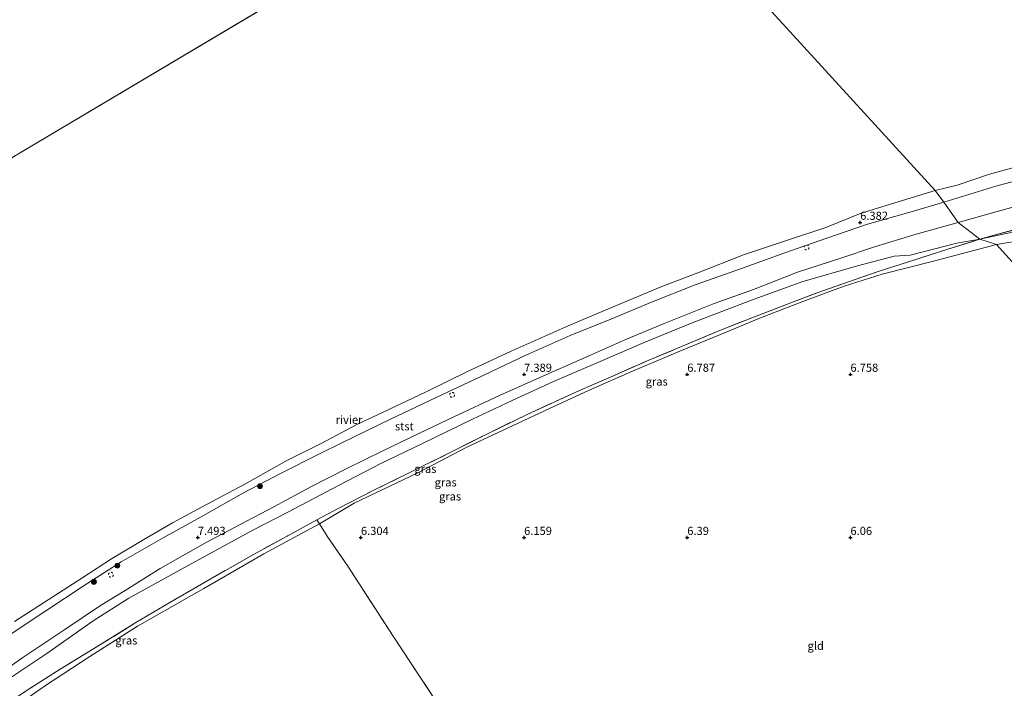
# Model space of a CAD drawing. Units: metres. Extents: x 157128 to 160009, y 443748 to 445481.
# Drawn here: x 158145 to 158447, y 443904 to 444109 of the extents above; entities that cross this region are included whole.
import ezdxf
from ezdxf.enums import TextEntityAlignment as Align

# ---------------------------------------------------------------- set-up
doc = ezdxf.new("R2010")
doc.units = ezdxf.units.M
doc.linetypes.add('IE-TERREINAFSCHEIDING', pattern=[10, 8, -2])
doc.linetypes.add('VW-6060_STREEP', pattern=[1.2, 0.6, -0.6])
doc.layers.get('0').update_dxf_attribs({"lineweight": 25})
for name, color, linetype, lineweight in [('B-ME-GR-BOOM-S-B1', 93, 'Continuous', 18), ('B-ME-GW-KRUINLIJN-L-B1', 93, 'Continuous', 18), ('B-ME-GW-TEENLIJN-L-B1', 93, 'Continuous', 18), ('B-ME-IE-GRASLAND-GV-B6', 93, 'Continuous', 18), ('B-ME-IE-GRONDWERKLIJN-GROND_INGERICHT-GV-B6', 253, 'Continuous', 18), ('B-ME-IE-HULPGEOMETRIE-L-B1', 53, 'Continuous', 18), ('B-ME-IE-TERREINAFSCHEIDING-DOORGANG-L-B1', 8, 'IE-TERREINAFSCHEIDING-KUNSTMATIG-OPEN', 18), ('B-ME-IE-TERREINAFSCHEIDING-RASTERHEKWERK-L-B1', 8, 'IE-TERREINAFSCHEIDING', 18), ('B-ME-OB-BEKLEDING-GV-B6', 253, 'Continuous', 18), ('B-ME-OB-WATERLIJN-L-B1', 133, 'OB-WATERLIJN', 18), ('B-ME-OG-WATER-GV-B6', 153, 'Continuous', 18), ('B-ME-VW-MARKERING-BEBAKENING-S-B1', 255, 'VW-6060_STREEP', 18)]:
    doc.layers.add(name, color=color, linetype=linetype, lineweight=lineweight)
doc.layers.add('B-ME-GW-HOOGTEPUNT-S-B1', color=10, linetype='Continuous')
doc.styles.add('NLCS-ISO', font='NLCS-ISO.TTF')
doc.linetypes.add('IE-TERREINAFSCHEIDING-KUNSTMATIG-OPEN', pattern='A,7,-1.5,[67,NLCS.SHX,S=0.75,R=0,X=0,Y=0],-1.5', length=10)
doc.linetypes.add('OB-WATERLIJN', pattern='A,10,[32,NLCS.SHX,S=2,R=0,X=0,Y=0],-12', length=22)

# ---------------------------------------------------------------- blocks, each defined once
blk = doc.blocks.new('hoogtepunt')
for p, q in [((-0.5, 0), (0.5, 0)), ((0, 0.5), (0, -0.5))]:
    blk.add_line(p, q)
blk = doc.blocks.new('boom')
h = blk.add_hatch(color=256)
edge = h.paths.add_edge_path()
edge.add_arc((0, 0), 0.75, 0, 360)
blk.add_circle((0, 0), 0.75)
blk = doc.blocks.new('dtb')
blk.add_circle((0, 0), 0.75)

msp = doc.modelspace()

# ---------------------------------------------------------------- linework, layer by layer
at = {"layer": 'B-ME-GW-KRUINLIJN-L-B1'}
for points in [[(158439.646, 444041.408, 8.31), (158449.612, 444043.525, 8.356), (158464.831, 444046.939, 8.277), (158483.936, 444051.255, 8.36), (158501.584, 444055.267, 8.414), (158518.512, 444059.484, 8.612), (158532.489, 444062.236, 9.002), (158541.979, 444064.425, 9.217), (158546.354, 444065.286, 9.233), (158549.217, 444065.683, 9.089), (158551.121, 444065.758, 8.807), (158554.185, 444065.628, 8.513)], [(158433.002, 444046.494, 8.52), (158445.009, 444049.923, 8.5), (158463.548, 444055.027, 8.472)], [(158133.585, 443904.25, 8.376), (158146.426, 443913.267, 8.372), (158159.205, 443921.847, 8.376), (158170.199, 443929.12, 8.384), (158177.71, 443933.742, 8.405), (158188.493, 443940.477, 8.405), (158202.334, 443948.337, 8.401), (158212.98, 443954.015, 8.347), (158223.339, 443959.433, 8.298), (158234.675, 443965.488, 8.306), (158245.669, 443971.168, 8.306), (158256.511, 443976.445, 8.31), (158267.895, 443982.003, 8.31), (158278.424, 443986.992, 8.314), (158292.471, 443993.52, 8.368), (158306.684, 443999.832, 8.326), (158320.338, 444005.906, 8.31), (158331.382, 444010.768, 8.293), (158342.953, 444015.582, 8.322), (158358.211, 444021.743, 8.31), (158370.251, 444026.014, 8.31), (158383.746, 444031.337, 8.364), (158397.016, 444035.569, 8.483), (158407.333, 444039.037, 8.417), (158420.099, 444042.986, 8.45), (158433.002, 444046.494, 8.52)], [(158439.646, 444041.408, 8.31), (158432.64, 444040.149, 8.533), (158418.32, 444036.468, 8.359), (158413.44, 444036.246, 8.364), (158402.182, 444033.254, 8.351), (158385.075, 444028.341, 8.5), (158369.665, 444022.773, 8.318), (158351.488, 444015.812, 8.318), (158336.772, 444009.733, 8.314), (158324.039, 444004.222, 8.306), (158309.012, 443997.76, 8.368), (158296.29, 443991.943, 8.38), (158284.182, 443986.28, 8.413), (158268.604, 443978.671, 8.335), (158256.268, 443972.824, 8.31), (158243.296, 443966.085, 8.31), (158227.577, 443957.787, 8.302), (158217.052, 443952.361, 8.236), (158204.522, 443945.528, 8.38), (158193.865, 443939.7, 8.331), (158178.847, 443931.423, 8.426), (158167.968, 443924.421, 8.359), (158153.741, 443914.488, 8.355), (158139.621, 443905.066, 8.355)]]:
    msp.add_polyline3d(points, dxfattribs=at)
at = {"layer": 'B-ME-GW-TEENLIJN-L-B1'}
for points in [[(158554.185, 444065.628, 8.513), (158548.353, 444062.949, 8.364), (158535.751, 444060.126, 7.904), (158523.051, 444057.633, 7.606), (158512.864, 444055.18, 7.358), (158501.824, 444052.638, 7.283), (158485.265, 444047.934, 7.399), (158471.843, 444045.169, 7.416), (158453.414, 444041.233, 7.56), (158444.797, 444039.775, 7.707)], [(158444.797, 444039.775, 7.707), (158425.465, 444034.671, 7.625), (158409.676, 444030.709, 7.352), (158398.093, 444027.031, 7.216), (158385.424, 444022.321, 7.014), (158371.874, 444017.133, 6.989), (158361.908, 444012.938, 6.878), (158347.671, 444007.095, 6.708), (158332.484, 444000.676, 6.708), (158319.736, 443995.012, 6.622), (158309.258, 443990.286, 6.622), (158282.436, 443977.705, 6.572), (158267.448, 443969.793, 6.576), (158247.95, 443960.481, 6.428), (158237.316, 443954.185, 6.415), (158220.195, 443944.979, 6.494), (158201.802, 443934.347, 6.419), (158181.557, 443922.88, 6.622), (158166.957, 443913.578, 6.531), (158153.332, 443904.619, 6.448), (158142.499, 443897.123, 6.638), (158127.672, 443886.306, 6.646), (158121.257, 443881.478, 6.364)]]:
    msp.add_polyline3d(points, dxfattribs=at)
at = {"layer": 'B-ME-IE-GRASLAND-GV-B6'}
for points in [[(158433.002, 444046.494, 8.52), (158428.61, 444052.775, 6.677), (158444.58, 444057.651, 6.587), (158457.895, 444061.194, 6.587), (158477.613, 444066.241, 6.583), (158495.692, 444070.584, 6.587), (158514.202, 444075.381, 6.583), (158528.932, 444078.325, 6.604), (158535.239, 444080.593, 6.554), (158537.565, 444081.604, 6.384), (158551.486, 444084.163, 6.384), (158553.21, 444074.624, 8.716), (158549.63, 444072.809, 9.109), (158545.802, 444071.407, 9.126), (158541.875, 444070.905, 9.341), (158535.645, 444070.842, 9.209), (158527.412, 444069.858, 8.956), (158518.086, 444068.287, 8.753), (158507.435, 444066.017, 8.637), (158499.425, 444064.269, 8.405), (158484.246, 444060.358, 8.409), (158463.548, 444055.027, 8.472), (158445.009, 444049.923, 8.5), (158433.002, 444046.494, 8.52)], [(158439.646, 444041.408, 8.31), (158433.002, 444046.494, 8.52), (158445.009, 444049.923, 8.5), (158463.548, 444055.027, 8.472), (158484.246, 444060.358, 8.409), (158499.425, 444064.269, 8.405), (158507.435, 444066.017, 8.637), (158518.086, 444068.287, 8.753), (158527.412, 444069.858, 8.956), (158535.645, 444070.842, 9.209), (158541.875, 444070.905, 9.341), (158545.802, 444071.407, 9.126), (158549.63, 444072.809, 9.109), (158553.21, 444074.624, 8.716), (158553.877, 444073.108, 8.782), (158554.115, 444069.31, 9.097), (158548.293, 444068.285, 9.316), (158531.542, 444064.862, 9.101), (158515.863, 444061.303, 8.819), (158502.789, 444058.23, 8.517), (158484.766, 444053.768, 8.484), (158469.503, 444049.643, 8.418), (158439.646, 444041.408, 8.31)], [(158439.646, 444041.408, 8.31), (158469.503, 444049.643, 8.418), (158484.766, 444053.768, 8.484), (158502.789, 444058.23, 8.517), (158515.863, 444061.303, 8.819), (158531.542, 444064.862, 9.101), (158548.293, 444068.285, 9.316), (158554.115, 444069.31, 9.097), (158555.147, 444066.234, 8.641), (158554.185, 444065.628, 8.513), (158551.121, 444065.758, 8.807), (158549.217, 444065.683, 9.089), (158546.354, 444065.286, 9.233), (158541.979, 444064.425, 9.217), (158532.489, 444062.236, 9.002), (158518.512, 444059.484, 8.612), (158501.584, 444055.267, 8.414), (158483.936, 444051.255, 8.36), (158464.831, 444046.939, 8.277), (158449.612, 444043.525, 8.356), (158439.646, 444041.408, 8.31)], [(158444.797, 444039.775, 7.707), (158439.646, 444041.408, 8.31), (158449.612, 444043.525, 8.356), (158464.831, 444046.939, 8.277), (158483.936, 444051.255, 8.36), (158501.584, 444055.267, 8.414), (158518.512, 444059.484, 8.612), (158532.489, 444062.236, 9.002), (158541.979, 444064.425, 9.217), (158546.354, 444065.286, 9.233), (158549.217, 444065.683, 9.089), (158551.121, 444065.758, 8.807), (158554.185, 444065.628, 8.513), (158548.353, 444062.949, 8.364), (158535.751, 444060.126, 7.904), (158523.051, 444057.633, 7.606), (158512.864, 444055.18, 7.358), (158501.824, 444052.638, 7.283), (158485.265, 444047.934, 7.399), (158471.843, 444045.169, 7.416), (158453.414, 444041.233, 7.56), (158444.797, 444039.775, 7.707)], [(158139.31, 443918.183, 6.597), (158153.767, 443927.691, 6.481), (158164.896, 443935.08, 6.37), (158176.566, 443942.525, 6.37), (158189.344, 443949.94, 6.568), (158201.062, 443956.329, 6.498), (158214.002, 443963.653, 6.498), (158225.517, 443969.708, 6.502), (158237.301, 443975.639, 6.502), (158243.894, 443978.909, 6.572), (158259.216, 443986.379, 6.58), (158274.95, 443993.864, 6.593), (158287.824, 443999.895, 6.617), (158300.336, 444005.772, 6.568), (158314.132, 444011.872, 6.609), (158326.588, 444016.923, 6.609), (158339.02, 444022.156, 6.601), (158352.464, 444027.397, 6.601), (158366.61, 444032.43, 6.613), (158379.856, 444037.2, 6.684), (158392.475, 444041.605, 6.692), (158405.254, 444046.037, 6.671), (158418.604, 444049.777, 6.675), (158428.61, 444052.775, 6.677), (158433.002, 444046.494, 8.52)], [(158433.002, 444046.494, 8.52), (158420.099, 444042.986, 8.45), (158407.333, 444039.037, 8.417), (158397.016, 444035.569, 8.483), (158383.746, 444031.337, 8.364), (158370.251, 444026.014, 8.31), (158358.211, 444021.743, 8.31), (158342.953, 444015.582, 8.322), (158331.382, 444010.768, 8.293), (158320.338, 444005.906, 8.31), (158306.684, 443999.832, 8.326), (158292.471, 443993.52, 8.368), (158278.424, 443986.992, 8.314), (158267.895, 443982.003, 8.31), (158256.511, 443976.445, 8.31), (158245.669, 443971.168, 8.306), (158234.675, 443965.488, 8.306), (158223.339, 443959.433, 8.298), (158212.98, 443954.015, 8.347), (158202.334, 443948.337, 8.401), (158188.493, 443940.477, 8.405), (158177.71, 443933.742, 8.405), (158170.199, 443929.12, 8.384), (158159.205, 443921.847, 8.376), (158146.426, 443913.267, 8.372), (158133.585, 443904.25, 8.376)], [(158133.585, 443904.25, 8.376), (158146.426, 443913.267, 8.372), (158159.205, 443921.847, 8.376), (158170.199, 443929.12, 8.384), (158177.71, 443933.742, 8.405), (158188.493, 443940.477, 8.405), (158202.334, 443948.337, 8.401), (158212.98, 443954.015, 8.347), (158223.339, 443959.433, 8.298), (158234.675, 443965.488, 8.306), (158245.669, 443971.168, 8.306), (158256.511, 443976.445, 8.31), (158267.895, 443982.003, 8.31), (158278.424, 443986.992, 8.314), (158292.471, 443993.52, 8.368), (158306.684, 443999.832, 8.326), (158320.338, 444005.906, 8.31), (158331.382, 444010.768, 8.293), (158342.953, 444015.582, 8.322), (158358.211, 444021.743, 8.31), (158370.251, 444026.014, 8.31), (158383.746, 444031.337, 8.364), (158397.016, 444035.569, 8.483), (158407.333, 444039.037, 8.417), (158420.099, 444042.986, 8.45), (158433.002, 444046.494, 8.52), (158439.646, 444041.408, 8.31)], [(158439.646, 444041.408, 8.31), (158429.863, 444038.362, 8.186), (158417.753, 444034.473, 8.029), (158408.202, 444031.441, 7.782), (158397.928, 444027.87, 7.649), (158389.787, 444024.942, 7.451), (158381.745, 444021.906, 7.451), (158370.583, 444017.654, 7.369), (158359.684, 444013.323, 7.344), (158348.244, 444008.554, 7.282), (158338.25, 444004.353, 7.282), (158326.625, 443999.26, 7.224), (158316.937, 443995.06, 7.175), (158300.917, 443987.726, 7.158), (158288.552, 443981.716, 7.146), (158277.49, 443976.124, 7.063), (158265.366, 443970.119, 7.063), (158253.96, 443964.472, 7.063), (158243.055, 443958.93, 7.063), (158236.458, 443955.449, 6.82), (158227.353, 443950.391, 6.82), (158217.05, 443944.821, 6.812), (158201.881, 443936.117, 6.803), (158191.389, 443930.102, 6.778), (158181.036, 443923.91, 6.774), (158170.208, 443917.202, 6.774), (158157.835, 443909.653, 6.977), (158148.877, 443903.927, 6.972), (158137.06, 443896.248, 7.167)], [(158139.621, 443905.066, 8.355), (158153.741, 443914.488, 8.355), (158167.968, 443924.421, 8.359), (158178.847, 443931.423, 8.426), (158193.865, 443939.7, 8.331), (158204.522, 443945.528, 8.38), (158217.052, 443952.361, 8.236), (158227.577, 443957.787, 8.302), (158243.296, 443966.085, 8.31), (158256.268, 443972.824, 8.31), (158268.604, 443978.671, 8.335), (158284.182, 443986.28, 8.413), (158296.29, 443991.943, 8.38), (158309.012, 443997.76, 8.368), (158324.039, 444004.222, 8.306), (158336.772, 444009.733, 8.314), (158351.488, 444015.812, 8.318), (158369.665, 444022.773, 8.318), (158385.075, 444028.341, 8.5), (158402.182, 444033.254, 8.351), (158413.44, 444036.246, 8.364), (158418.32, 444036.468, 8.359), (158432.64, 444040.149, 8.533), (158439.646, 444041.408, 8.31)], [(158439.646, 444041.408, 8.31), (158432.64, 444040.149, 8.533), (158418.32, 444036.468, 8.359), (158413.44, 444036.246, 8.364), (158402.182, 444033.254, 8.351), (158385.075, 444028.341, 8.5), (158369.665, 444022.773, 8.318), (158351.488, 444015.812, 8.318), (158336.772, 444009.733, 8.314), (158324.039, 444004.222, 8.306), (158309.012, 443997.76, 8.368), (158296.29, 443991.943, 8.38), (158284.182, 443986.28, 8.413), (158268.604, 443978.671, 8.335), (158256.268, 443972.824, 8.31), (158243.296, 443966.085, 8.31), (158227.577, 443957.787, 8.302), (158217.052, 443952.361, 8.236), (158204.522, 443945.528, 8.38), (158193.865, 443939.7, 8.331), (158178.847, 443931.423, 8.426), (158167.968, 443924.421, 8.359), (158153.741, 443914.488, 8.355), (158139.621, 443905.066, 8.355)], [(158444.797, 444039.775, 7.707), (158425.465, 444034.671, 7.625), (158409.676, 444030.709, 7.352), (158398.093, 444027.031, 7.216), (158385.424, 444022.321, 7.014), (158371.874, 444017.133, 6.989), (158361.908, 444012.938, 6.878), (158347.671, 444007.095, 6.708), (158332.484, 444000.676, 6.708), (158319.736, 443995.012, 6.622), (158309.258, 443990.286, 6.622), (158282.436, 443977.705, 6.572), (158267.448, 443969.793, 6.576), (158247.95, 443960.481, 6.428), (158237.316, 443954.185, 6.415), (158236.458, 443955.449, 6.82), (158243.055, 443958.93, 7.063), (158253.96, 443964.472, 7.063), (158265.366, 443970.119, 7.063), (158277.49, 443976.124, 7.063), (158288.552, 443981.716, 7.146), (158300.917, 443987.726, 7.158), (158316.937, 443995.06, 7.175), (158326.625, 443999.26, 7.224), (158338.25, 444004.353, 7.282), (158348.244, 444008.554, 7.282), (158359.684, 444013.323, 7.344), (158370.583, 444017.654, 7.369), (158381.745, 444021.906, 7.451), (158389.787, 444024.942, 7.451), (158397.928, 444027.87, 7.649), (158408.202, 444031.441, 7.782), (158417.753, 444034.473, 8.029), (158429.863, 444038.362, 8.186), (158439.646, 444041.408, 8.31), (158444.797, 444039.775, 7.707)], [(158121.257, 443881.478, 6.364), (158118.884, 443883.79, 7.258), (158127.031, 443889.489, 7.171), (158137.06, 443896.248, 7.167), (158148.877, 443903.927, 6.972), (158157.835, 443909.653, 6.977), (158170.208, 443917.202, 6.774), (158181.036, 443923.91, 6.774), (158191.389, 443930.102, 6.778), (158201.881, 443936.117, 6.803), (158217.05, 443944.821, 6.812), (158227.353, 443950.391, 6.82), (158236.458, 443955.449, 6.82), (158237.316, 443954.185, 6.415), (158220.195, 443944.979, 6.494), (158201.802, 443934.347, 6.419), (158181.557, 443922.88, 6.622), (158166.957, 443913.578, 6.531), (158153.332, 443904.619, 6.448), (158142.499, 443897.123, 6.638), (158127.672, 443886.306, 6.646), (158121.257, 443881.478, 6.364)]]:
    msp.add_polyline3d(points, dxfattribs=at)
at = {"layer": 'B-ME-IE-GRONDWERKLIJN-GROND_INGERICHT-GV-B6'}
for points in [[(158273.658, 443898.863, 6.114), (158259.834, 443919.803, 6.114), (158245.948, 443941.238, 6.151), (158239.596, 443950.456, 6.221), (158237.316, 443954.185, 6.415), (158247.95, 443960.481, 6.428), (158267.448, 443969.793, 6.576), (158282.436, 443977.705, 6.572), (158309.258, 443990.286, 6.622), (158319.736, 443995.012, 6.622), (158332.484, 444000.676, 6.708), (158347.671, 444007.095, 6.708), (158361.908, 444012.938, 6.878), (158371.874, 444017.133, 6.989), (158385.424, 444022.321, 7.014), (158398.093, 444027.031, 7.216), (158409.676, 444030.709, 7.352), (158425.465, 444034.671, 7.625), (158444.797, 444039.775, 7.707), (158525.229, 443950.765, 5.726)], [(158525.229, 443950.765, 5.726), (158444.797, 444039.775, 7.707), (158453.414, 444041.233, 7.56)], [(158142.499, 443897.123, 6.638), (158153.332, 443904.619, 6.448), (158166.957, 443913.578, 6.531), (158181.557, 443922.88, 6.622), (158201.802, 443934.347, 6.419), (158220.195, 443944.979, 6.494), (158237.316, 443954.185, 6.415), (158239.596, 443950.456, 6.221), (158245.948, 443941.238, 6.151), (158259.834, 443919.803, 6.114), (158273.658, 443898.863, 6.114)]]:
    msp.add_polyline3d(points, dxfattribs=at)
at = {"layer": 'B-ME-IE-HULPGEOMETRIE-L-B1'}
msp.add_line((158011.128, 443988.065, 6.144), (158320.446, 444171.873, 5.721), dxfattribs=at)
msp.add_polyline3d([(158320.446, 444171.873, 5.721), (158426.002, 444056.333, 6.147), (158428.61, 444052.775, 6.677), (158433.002, 444046.494, 8.52), (158439.646, 444041.408, 8.31), (158444.797, 444039.775, 7.707), (158525.229, 443950.765, 5.726), (158526.259, 443949.572, 4.673), (158527.02, 443948.863, 4.673), (158527.617, 443948.037, 5.957), (158616.549, 443847.857, 6.056), (158617.842, 443846.205, 4.673), (158619.389, 443845.036, 5.676), (158674.828, 443786.973, 5.648)], dxfattribs=at)
at = {"layer": 'B-ME-IE-TERREINAFSCHEIDING-DOORGANG-L-B1'}
msp.add_line((158239.596, 443950.456, 6.221), (158237.316, 443954.185, 6.415), dxfattribs=at)
at = {"layer": 'B-ME-IE-TERREINAFSCHEIDING-RASTERHEKWERK-L-B1'}
for points in [[(158554.115, 444069.31, 9.097), (158548.293, 444068.285, 9.316), (158531.542, 444064.862, 9.101), (158515.863, 444061.303, 8.819), (158502.789, 444058.23, 8.517), (158484.766, 444053.768, 8.484), (158469.503, 444049.643, 8.418), (158439.646, 444041.408, 8.31)], [(158236.458, 443955.449, 6.82), (158243.055, 443958.93, 7.063), (158253.96, 443964.472, 7.063), (158265.366, 443970.119, 7.063), (158277.49, 443976.124, 7.063), (158288.552, 443981.716, 7.146), (158300.917, 443987.726, 7.158), (158316.937, 443995.06, 7.175), (158326.625, 443999.26, 7.224), (158338.25, 444004.353, 7.282), (158348.244, 444008.554, 7.282), (158359.684, 444013.323, 7.344), (158370.583, 444017.654, 7.369), (158381.745, 444021.906, 7.451), (158389.787, 444024.942, 7.451), (158397.928, 444027.87, 7.649), (158408.202, 444031.441, 7.782), (158417.753, 444034.473, 8.029), (158429.863, 444038.362, 8.186), (158439.646, 444041.408, 8.31)], [(158237.316, 443954.185, 6.415), (158236.458, 443955.449, 6.82), (158227.353, 443950.391, 6.82), (158217.05, 443944.821, 6.812), (158201.881, 443936.117, 6.803), (158191.389, 443930.102, 6.778), (158181.036, 443923.91, 6.774), (158170.208, 443917.202, 6.774), (158157.835, 443909.653, 6.977), (158148.877, 443903.927, 6.972), (158137.06, 443896.248, 7.167), (158127.031, 443889.489, 7.171), (158118.884, 443883.79, 7.258)], [(158327.393, 443815.578, 5.569), (158324.471, 443821.416, 5.713), (158314.843, 443836.264, 5.916), (158301.096, 443857.344, 6.114), (158286.457, 443879.502, 6.114), (158273.658, 443898.863, 6.114), (158259.834, 443919.803, 6.114), (158245.948, 443941.238, 6.151), (158239.596, 443950.456, 6.221)]]:
    msp.add_polyline3d(points, dxfattribs=at)
at = {"layer": 'B-ME-OB-BEKLEDING-GV-B6'}
for points in [[(158551.486, 444084.163, 6.384), (158537.565, 444081.604, 6.384), (158535.239, 444080.593, 6.554), (158528.932, 444078.325, 6.604), (158514.202, 444075.381, 6.583), (158495.692, 444070.584, 6.587), (158477.613, 444066.241, 6.583), (158457.895, 444061.194, 6.587), (158444.58, 444057.651, 6.587), (158428.61, 444052.775, 6.677), (158426.002, 444056.333, 6.147), (158432.728, 444057.963, 5.721), (158442.649, 444061.297, 5.721), (158453.56, 444064.313, 5.721), (158463.333, 444066.797, 5.721), (158471.399, 444068.91, 5.721), (158482.131, 444071.358, 5.721), (158493.01, 444074.24, 5.721), (158506.127, 444077.078, 5.721), (158518.459, 444079.949, 5.721), (158531.097, 444082.844, 5.721), (158543.329, 444085.141, 5.721), (158550.972, 444086.527, 5.721), (158551.486, 444084.163, 6.384)], [(158143.794, 443924.309, 6.147), (158155.615, 443931.832, 6.147), (158164.814, 443937.728, 6.147), (158173.586, 443943.461, 6.147), (158183.506, 443949.402, 6.147), (158192.241, 443954.492, 6.147), (158202.861, 443960.231, 6.147), (158214.441, 443966.326, 6.147), (158227.538, 443973.733, 6.147), (158237.813, 443978.775, 6.147), (158248.956, 443984.699, 6.147), (158256.612, 443988.322, 6.147), (158269.989, 443994.666, 6.147), (158282.652, 444000.849, 6.147), (158296.051, 444007.122, 6.147), (158313.527, 444014.876, 6.147), (158326.609, 444020.427, 6.147), (158342.2, 444026.887, 6.147), (158353.253, 444031.154, 6.147), (158367.176, 444036.629, 6.147), (158380.72, 444041.131, 6.147), (158392.411, 444044.964, 6.147), (158403.333, 444049.374, 6.147), (158415.985, 444053.234, 6.147), (158426.002, 444056.333, 6.147), (158428.61, 444052.775, 6.677)], [(158428.61, 444052.775, 6.677), (158418.604, 444049.777, 6.675), (158405.254, 444046.037, 6.671), (158392.475, 444041.605, 6.692), (158379.856, 444037.2, 6.684), (158366.61, 444032.43, 6.613), (158352.464, 444027.397, 6.601), (158339.02, 444022.156, 6.601), (158326.588, 444016.923, 6.609), (158314.132, 444011.872, 6.609), (158300.336, 444005.772, 6.568), (158287.824, 443999.895, 6.617), (158274.95, 443993.864, 6.593), (158259.216, 443986.379, 6.58), (158243.894, 443978.909, 6.572), (158237.301, 443975.639, 6.502), (158225.517, 443969.708, 6.502), (158214.002, 443963.653, 6.498), (158201.062, 443956.329, 6.498), (158189.344, 443949.94, 6.568), (158176.566, 443942.525, 6.37), (158164.896, 443935.08, 6.37), (158153.767, 443927.691, 6.481), (158139.31, 443918.183, 6.597)]]:
    msp.add_polyline3d(points, dxfattribs=at)
at = {"layer": 'B-ME-OB-WATERLIJN-L-B1'}
for points in [[(158426.002, 444056.333, 6.147), (158432.728, 444057.963, 5.721), (158442.649, 444061.297, 5.721), (158453.56, 444064.313, 5.721)], [(158143.794, 443924.309, 6.147), (158155.615, 443931.832, 6.147), (158164.814, 443937.728, 6.147), (158173.586, 443943.461, 6.147), (158183.506, 443949.402, 6.147), (158192.241, 443954.492, 6.147), (158202.861, 443960.231, 6.147), (158214.441, 443966.326, 6.147), (158227.538, 443973.733, 6.147), (158237.813, 443978.775, 6.147), (158248.956, 443984.699, 6.147), (158256.612, 443988.322, 6.147), (158269.989, 443994.666, 6.147), (158282.652, 444000.849, 6.147), (158296.051, 444007.122, 6.147), (158313.527, 444014.876, 6.147), (158326.609, 444020.427, 6.147), (158342.2, 444026.887, 6.147), (158353.253, 444031.154, 6.147), (158367.176, 444036.629, 6.147), (158380.72, 444041.131, 6.147), (158392.411, 444044.964, 6.147), (158403.333, 444049.374, 6.147), (158415.985, 444053.234, 6.147), (158426.002, 444056.333, 6.147)]]:
    msp.add_polyline3d(points, dxfattribs=at)
at = {"layer": 'B-ME-OG-WATER-GV-B6'}
for points in [[(158011.128, 443988.065, 6.144), (158320.446, 444171.873, 5.721), (158426.002, 444056.333, 6.147), (158415.985, 444053.234, 6.147), (158403.333, 444049.374, 6.147), (158392.411, 444044.964, 6.147), (158380.72, 444041.131, 6.147), (158367.176, 444036.629, 6.147), (158353.253, 444031.154, 6.147), (158342.2, 444026.887, 6.147), (158326.609, 444020.427, 6.147), (158313.527, 444014.876, 6.147), (158296.051, 444007.122, 6.147), (158282.652, 444000.849, 6.147), (158269.989, 443994.666, 6.147), (158256.612, 443988.322, 6.147), (158248.956, 443984.699, 6.147), (158237.813, 443978.775, 6.147), (158227.538, 443973.733, 6.147), (158214.441, 443966.326, 6.147), (158202.861, 443960.231, 6.147), (158192.241, 443954.492, 6.147), (158183.506, 443949.402, 6.147), (158173.586, 443943.461, 6.147), (158164.814, 443937.728, 6.147), (158155.615, 443931.832, 6.147), (158143.794, 443924.309, 6.147)], [(158320.446, 444171.873, 5.721), (158011.128, 443988.065, 6.144)], [(158453.56, 444064.313, 5.721), (158442.649, 444061.297, 5.721), (158432.728, 444057.963, 5.721), (158426.002, 444056.333, 6.147), (158320.446, 444171.873, 5.721)]]:
    msp.add_polyline3d(points, dxfattribs=at)

# ---------------------------------------------------------------- block references
at = {"layer": 'B-ME-GR-BOOM-S-B1', "rotation": 90}
for p in [(158219.062, 443965.721, 6.617), (158175.35, 443941.363, 6.617), (158168.162, 443936.394, 6.617)]:
    msp.add_blockref('boom', p, dxfattribs=at)
at = {"layer": 'B-ME-GW-HOOGTEPUNT-S-B1', "rotation": 90}
for p in [(158402.98, 444046.567, 6.382), (158402.98, 444046.567, 6.382), (158299.999, 443999.998, 7.389), (158299.999, 443999.998, 7.389), (158349.999, 443999.998, 6.787), (158349.999, 443999.998, 6.787), (158399.998, 443999.997, 6.758), (158399.998, 443999.997, 6.758), (158199.998, 443949.999, 7.493), (158199.998, 443949.999, 7.493), (158249.998, 443949.999, 6.304), (158249.998, 443949.999, 6.304), (158299.998, 443949.998, 6.159), (158299.998, 443949.998, 6.159), (158349.998, 443949.998, 6.39), (158349.998, 443949.998, 6.39), (158399.998, 443949.997, 6.06), (158399.998, 443949.997, 6.06)]:
    msp.add_blockref('hoogtepunt', p, dxfattribs=at)
at = {"layer": 'B-ME-VW-MARKERING-BEBAKENING-S-B1', "rotation": 90}
for p in [(158386.543, 444038.884, 6.911), (158277.929, 443993.727, 6.911), (158173.372, 443938.584, 6.869)]:
    msp.add_blockref('dtb', p, dxfattribs=at)

# ---------------------------------------------------------------- texts
at = {"layer": 'B-ME-GW-HOOGTEPUNT-S-B1', "ltscale": 0.2, "style": 'NLCS-ISO'}
for s, p in [('6.382', (158402.98, 444046.567, 6.382)), ('6.382', (158402.98, 444046.567, 6.382)), ('7.389', (158299.999, 443999.998, 7.389)), ('7.389', (158299.999, 443999.998, 7.389)), ('6.787', (158349.999, 443999.998, 6.787)), ('6.787', (158349.999, 443999.998, 6.787)), ('6.758', (158399.998, 443999.997, 6.758)), ('6.758', (158399.998, 443999.997, 6.758)), ('7.493', (158199.998, 443949.999, 7.493)), ('7.493', (158199.998, 443949.999, 7.493)), ('6.304', (158249.998, 443949.999, 6.304)), ('6.304', (158249.998, 443949.999, 6.304)), ('6.159', (158299.998, 443949.998, 6.159)), ('6.159', (158299.998, 443949.998, 6.159)), ('6.39', (158349.998, 443949.998, 6.39)), ('6.39', (158349.998, 443949.998, 6.39)), ('6.06', (158399.998, 443949.997, 6.06)), ('6.06', (158399.998, 443949.997, 6.06))]:
    msp.add_text(s, height=2.5, dxfattribs=at).set_placement(p, align=Align.BOTTOM_LEFT)
at = {"layer": 'B-ME-IE-GRASLAND-GV-B6', "ltscale": 0.2, "style": 'NLCS-ISO'}
for p in [(158340.6275, 443997.7965), (158269.734, 443971.0345), (158275.9455, 443966.899), (158277.313, 443962.599), (158178.1, 443918.4635)]:
    msp.add_text('gras', height=2.5, dxfattribs=at).set_placement(p, align=Align.MIDDLE_CENTER)
at = {"layer": 'B-ME-IE-GRONDWERKLIJN-GROND_INGERICHT-GV-B6', "ltscale": 0.2, "style": 'NLCS-ISO'}
msp.add_text('gld', height=2.5, dxfattribs=at).set_placement((158389.3513, 443916.8189), align=Align.MIDDLE_CENTER)
at = {"layer": 'B-ME-OB-BEKLEDING-GV-B6', "ltscale": 0.2, "style": 'NLCS-ISO'}
msp.add_text('stst', height=2.5, dxfattribs=at).set_placement((158263.2991, 443984.0795), align=Align.MIDDLE_CENTER)
at = {"layer": 'B-ME-OG-WATER-GV-B6', "ltscale": 0.2, "style": 'NLCS-ISO'}
msp.add_text('rivier', height=2.5, dxfattribs=at).set_placement((158246.3532, 443986.0786), align=Align.MIDDLE_CENTER)

doc.saveas('drawing.dxf')
